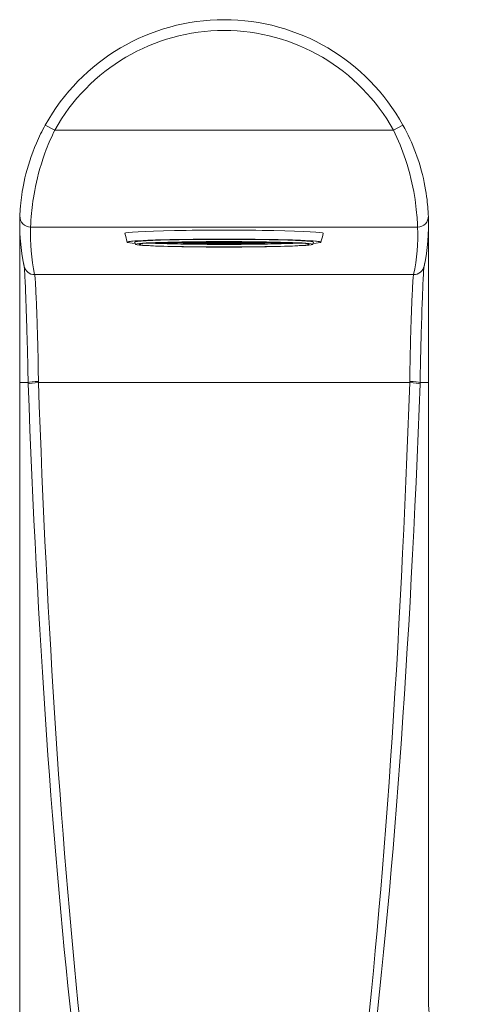
# Model space of a CAD drawing. Units: inches. Extents: x 70.3 to 90.6, y -1.9 to 20.8.
# Drawn here: x 70.5 to 72.2, y 1.7 to 5.3 of the extents above; entities that cross this region are included whole.
import ezdxf

# ---------------------------------------------------------------- set-up
doc = ezdxf.new("R2010")
doc.units = ezdxf.units.IN
doc.header["$MEASUREMENT"] = 0
doc.layers.add('Visible (SPEC)', color=7, linetype='Continuous', lineweight=20)
doc.layers.add('Visible Narrow (SPEC)', color=7, linetype='Continuous', lineweight=9)

msp = doc.modelspace()

# ---------------------------------------------------------------- linework, layer by layer
at = {"layer": 'Visible (SPEC)'}
for p, q in [((70.9186, 4.4718), (70.9186, 4.4717)), ((71.0427, 4.4704), (71.0702, 4.4699)), ((71.0704, 4.4689), (71.0513, 4.4685)), ((71.0704, 4.4699), (71.0704, 4.4712)), ((71.0704, 4.4689), (71.0704, 4.4689)), ((71.0704, 4.4689), (71.0992, 4.4683)), ((71.0993, 4.4704), (71.0706, 4.4699)), ((71.0879, 4.4717), (71.0992, 4.4715)), ((71.0993, 4.4715), (71.0993, 4.4719)), ((71.0993, 4.4704), (71.0993, 4.4704)), ((71.0993, 4.4683), (71.0993, 4.4704)), ((71.0993, 4.4704), (71.1281, 4.4699)), ((71.0995, 4.4715), (71.1283, 4.472)), ((71.0995, 4.4683), (71.1283, 4.4689)), ((71.1283, 4.472), (71.1283, 4.472)), ((71.1283, 4.4699), (71.1283, 4.472)), ((71.1283, 4.472), (71.157, 4.4715)), ((71.1283, 4.4689), (71.1283, 4.4689)), ((71.1283, 4.4689), (71.157, 4.4683)), ((71.1285, 4.4699), (71.1572, 4.4704)), ((71.1289, 4.4668), (71.1572, 4.4673)), ((71.1572, 4.4715), (71.1572, 4.4729)), ((71.1572, 4.4683), (71.1572, 4.4704)), ((71.1572, 4.4704), (71.1572, 4.4704)), ((71.1572, 4.4704), (71.186, 4.4699)), ((71.1572, 4.4673), (71.1572, 4.4673)), ((71.186, 4.4668), (71.1572, 4.4673)), ((71.1574, 4.4715), (71.1862, 4.472)), ((71.1862, 4.4689), (71.1574, 4.4683)), ((71.1804, 4.4731), (71.186, 4.473)), ((71.1862, 4.473), (71.1862, 4.4732)), ((71.1862, 4.472), (71.1862, 4.472)), ((71.1862, 4.4699), (71.1862, 4.472)), ((71.1862, 4.472), (71.2149, 4.4715)), ((71.1862, 4.4689), (71.1862, 4.4689)), ((71.1862, 4.4668), (71.1862, 4.4689)), ((71.1862, 4.4689), (71.2149, 4.4683)), ((71.2022, 4.4733), (71.1863, 4.473)), ((71.1863, 4.4699), (71.2151, 4.4704)), ((71.2151, 4.4673), (71.1863, 4.4668)), ((71.2151, 4.4715), (71.2151, 4.4734)), ((71.2151, 4.4683), (71.2151, 4.4704)), ((71.2151, 4.4704), (71.2151, 4.4704)), ((71.2439, 4.4699), (71.2151, 4.4704)), ((71.2151, 4.4673), (71.2151, 4.4673)), ((71.2151, 4.4673), (71.2439, 4.4668)), ((71.2153, 4.4715), (71.244, 4.472)), ((71.2153, 4.4683), (71.244, 4.4689)), ((71.2214, 4.4734), (71.2439, 4.473)), ((71.244, 4.473), (71.244, 4.4735)), ((71.244, 4.4699), (71.244, 4.472)), ((71.244, 4.472), (71.244, 4.472)), ((71.2728, 4.4715), (71.244, 4.472)), ((71.244, 4.4689), (71.244, 4.4689)), ((71.244, 4.4689), (71.244, 4.4668)), ((71.2728, 4.4683), (71.244, 4.4689)), ((71.273, 4.4735), (71.2442, 4.473)), ((71.2442, 4.4668), (71.273, 4.4673)), ((71.273, 4.4736), (71.273, 4.4735)), ((71.273, 4.4735), (71.273, 4.4715)), ((71.273, 4.4735), (71.3017, 4.473)), ((71.273, 4.4673), (71.273, 4.4673)), ((71.273, 4.4673), (71.3017, 4.4668)), ((71.2731, 4.4715), (71.3019, 4.472)), ((71.3019, 4.4689), (71.2731, 4.4683)), ((71.3019, 4.4735), (71.3019, 4.473)), ((71.3019, 4.472), (71.3019, 4.472)), ((71.3019, 4.472), (71.3019, 4.4699)), ((71.3307, 4.4715), (71.3019, 4.472)), ((71.3019, 4.4689), (71.3019, 4.4689)), ((71.3019, 4.4668), (71.3019, 4.4689)), ((71.3307, 4.4683), (71.3019, 4.4689)), ((71.3246, 4.4734), (71.3021, 4.473)), ((71.3308, 4.4704), (71.3021, 4.4699)), ((71.3021, 4.4668), (71.3308, 4.4673)), ((71.3308, 4.4734), (71.3308, 4.4715)), ((71.3308, 4.4704), (71.3308, 4.4683)), ((71.3308, 4.4704), (71.3308, 4.4704)), ((71.3596, 4.4699), (71.3308, 4.4704)), ((71.3308, 4.4673), (71.3308, 4.4673)), ((71.3308, 4.4673), (71.3596, 4.4668)), ((71.3598, 4.472), (71.331, 4.4715)), ((71.3598, 4.4689), (71.331, 4.4683)), ((71.3438, 4.4733), (71.3596, 4.473)), ((71.3598, 4.4732), (71.3598, 4.473)), ((71.3598, 4.472), (71.3598, 4.472)), ((71.3598, 4.472), (71.3598, 4.4699)), ((71.3885, 4.4715), (71.3598, 4.472)), ((71.3598, 4.4689), (71.3598, 4.4689)), ((71.3598, 4.4689), (71.3598, 4.4668)), ((71.3885, 4.4683), (71.3598, 4.4689)), ((71.3655, 4.4731), (71.36, 4.473)), ((71.3887, 4.4704), (71.36, 4.4699)), ((71.36, 4.4668), (71.3887, 4.4673)), ((71.3887, 4.4729), (71.3887, 4.4715)), ((71.3887, 4.4704), (71.3887, 4.4683)), ((71.3887, 4.4704), (71.3887, 4.4704)), ((71.4175, 4.4699), (71.3887, 4.4704)), ((71.3887, 4.4673), (71.3887, 4.4673)), ((71.4171, 4.4668), (71.3887, 4.4673)), ((71.4177, 4.472), (71.3889, 4.4715)), ((71.3889, 4.4683), (71.4177, 4.4689)), ((71.4177, 4.472), (71.4177, 4.472)), ((71.4177, 4.472), (71.4177, 4.4699)), ((71.4464, 4.4715), (71.4177, 4.472)), ((71.4177, 4.4689), (71.4177, 4.4689)), ((71.4177, 4.4689), (71.4464, 4.4683)), ((71.4466, 4.4704), (71.4178, 4.4699)), ((71.4466, 4.4719), (71.4466, 4.4715)), ((71.4466, 4.4704), (71.4466, 4.4704)), ((71.4466, 4.4704), (71.4466, 4.4683)), ((71.4466, 4.4704), (71.4754, 4.4699)), ((71.458, 4.4717), (71.4468, 4.4715)), ((71.4468, 4.4683), (71.4755, 4.4689)), ((71.4755, 4.4712), (71.4755, 4.4699)), ((71.4755, 4.4689), (71.4755, 4.4689)), ((71.4755, 4.4689), (71.4947, 4.4685)), ((71.4757, 4.4699), (71.5032, 4.4704)), ((71.6273, 4.4718), (71.6273, 4.4717)), ((72.021, 4.4672), (72.021, 4.3995)), ((70.5249, 4.3995), (70.5249, 4.45)), ((70.5249, 3.9978), (70.5249, 4.3751)), ((72.021, 4.3751), (72.021, 3.9978)), ((70.5249, -1.7124), (70.5249, 3.9578)), ((72.021, 1.6833), (72.021, 3.9578))]:
    msp.add_line(p, q, dxfattribs=at)
for centre, radius, start, end in [((71.273, 4.5376), 0.748, 28.9875, 151.0125), ((71.273, 4.5376), 0.748, 177.6851, 191.8415), ((71.273, 4.5376), 0.748, 348.1585, 2.3149), ((71.273, 4.5819), 0.3711, 192.0708, 197.2718), ((71.273, 4.5819), 0.3711, 342.7282, 347.9292), ((71.273, 4.5819), 0.3455, 198.6172, 200.0017), ((71.273, 4.5819), 0.3455, 339.9983, 341.3828), ((72.2179, 1.6833), 0.1969, 180, 270)]:
    msp.add_arc(centre, radius, start, end, dxfattribs=at)
for centre, major_axis, ratio, start_param, end_param in [((71.273, 4.5044), (-0.3629, 0), 0.031235, 3.134913, 6.289865), ((71.273, 4.4717), (0.3543, 0), 0.031235, 5.880137, 9.827826), ((71.273, 4.4718), (-0.3543, 0), 0.031235, 3.141593, 6.283185), ((71.273, 4.4717), (-0.3274, 0), 0.031235, 3.131071, 6.293707), ((71.0704, 4.4738), (0.00354, -0.00348), 0.982118, 4.817281, 5.479753), ((71.0704, 4.4748), (0.00354, 0.00348), 0.982118, 3.908956, 3.945025), ((71.0704, 4.4738), (0.00354, 0.00348), 0.982118, 3.945025, 4.607497), ((71.0704, 4.4748), (0.00354, -0.00348), 0.982118, 5.479753, 5.515822), ((71.0993, 4.4753), (0.00354, -0.00348), 0.982118, 4.817281, 5.479753), ((71.0993, 4.4764), (0.00354, 0.00348), 0.982118, 3.908956, 3.945025), ((71.0993, 4.4733), (-0.00354, -0.00348), 0.982118, 0.767364, 0.803433), ((71.0993, 4.4753), (0.00354, 0.00348), 0.982118, 3.945025, 4.607497), ((71.0993, 4.4764), (0.00354, -0.00348), 0.982118, 5.479753, 5.515822), ((71.0993, 4.4733), (0.00354, -0.00348), 0.982118, 5.479753, 5.515822), ((71.1283, 4.4738), (0.00354, -0.00348), 0.982118, 4.817281, 5.479753), ((71.1283, 4.4769), (0.00354, -0.00348), 0.982118, 5.071784, 5.479753), ((71.1283, 4.4748), (0.00354, 0.00348), 0.982118, 3.908956, 3.945025), ((71.1283, 4.4769), (0.00354, 0.00348), 0.982118, 3.945025, 4.384466), ((71.1283, 4.4738), (-0.00354, -0.00348), 0.982118, 0.803433, 1.465904), ((71.1283, 4.4748), (0.00354, -0.00348), 0.982118, 5.479753, 5.515822), ((71.1572, 4.4753), (0.00354, -0.00348), 0.982118, 4.817281, 5.479753), ((71.1572, 4.4722), (0.00354, -0.00348), 0.982118, 4.817281, 5.479753), ((71.1572, 4.4764), (0.00354, 0.00348), 0.982118, 3.908956, 3.945025), ((71.1572, 4.4733), (-0.00354, -0.00348), 0.982118, 0.767364, 0.803433), ((71.1572, 4.4753), (0.00354, 0.00348), 0.982118, 3.945025, 4.607497), ((71.1572, 4.4764), (0.00354, -0.00348), 0.982118, 5.479753, 5.515822), ((71.1572, 4.4722), (-0.00354, -0.00348), 0.982118, 0.803433, 1.465904), ((71.1572, 4.4733), (0.00354, -0.00348), 0.982118, 5.479753, 5.515822), ((71.1862, 4.4769), (0.00354, -0.00348), 0.982118, 4.817281, 5.479753), ((71.1862, 4.4738), (0.00354, -0.00348), 0.982118, 4.817281, 5.479753), ((71.1862, 4.4779), (0.00354, 0.00348), 0.982118, 3.908956, 3.945025), ((71.1862, 4.4748), (-0.00354, -0.00348), 0.982118, 0.767364, 0.803433), ((71.1862, 4.4769), (0.00354, 0.00348), 0.982118, 3.945025, 4.607497), ((71.1862, 4.4779), (0.00354, -0.00348), 0.982118, 5.479753, 5.515822), ((71.1862, 4.4738), (-0.00354, -0.00348), 0.982118, 0.803433, 1.465904), ((71.1862, 4.4748), (0.00354, -0.00348), 0.982118, 5.479753, 5.515822), ((71.2151, 4.4753), (0.00354, -0.00348), 0.982118, 4.817281, 5.479753), ((71.2151, 4.4722), (0.00354, -0.00348), 0.982118, 4.817281, 5.479753), ((71.2151, 4.4764), (0.00354, 0.00348), 0.982118, 3.908956, 3.945025), ((71.2151, 4.4733), (-0.00354, -0.00348), 0.982118, 0.767364, 0.803433), ((71.2151, 4.4753), (-0.00354, -0.00348), 0.982118, 0.803433, 1.465904), ((71.2151, 4.4764), (0.00354, -0.00348), 0.982118, 5.479753, 5.515822), ((71.2151, 4.4722), (-0.00354, -0.00348), 0.982118, 0.803433, 1.465904), ((71.2151, 4.4733), (0.00354, -0.00348), 0.982118, 5.479753, 5.515822), ((71.244, 4.4769), (0.00354, -0.00348), 0.982118, 4.817281, 5.479753), ((71.244, 4.4738), (0.00354, -0.00348), 0.982118, 4.817281, 5.479753), ((71.244, 4.4779), (0.00354, 0.00348), 0.982118, 3.908956, 3.945025), ((71.244, 4.4748), (-0.00354, -0.00348), 0.982118, 0.767364, 0.803433), ((71.244, 4.4769), (0.00354, 0.00348), 0.982118, 3.945025, 4.607497), ((71.244, 4.4779), (-0.00354, 0.00348), 0.982118, 2.33816, 2.374229), ((71.273, 4.4753), (0.00354, -0.00348), 0.982118, 4.817281, 5.479753), ((71.273, 4.4722), (0.00354, -0.00348), 0.982118, 4.817281, 5.479753), ((71.273, 4.4785), (-0.00354, 0.00348), 0.982118, 2.268655, 2.33816), ((71.273, 4.4764), (-0.00354, -0.00348), 0.982118, 0.767364, 0.803433), ((71.273, 4.4733), (-0.00354, -0.00348), 0.982118, 0.767364, 0.803433), ((71.273, 4.4785), (0.00354, 0.00348), 0.982118, 3.945025, 4.01453), ((71.273, 4.4753), (-0.00354, -0.00348), 0.982118, 0.803433, 1.465904), ((71.273, 4.4764), (0.00354, -0.00348), 0.982118, 5.479753, 5.515822), ((71.273, 4.4722), (-0.00354, -0.00348), 0.982118, 0.803433, 1.465904), ((71.273, 4.4733), (0.00354, -0.00348), 0.982118, 5.479753, 5.515822), ((71.3019, 4.4769), (-0.00354, 0.00348), 0.982118, 1.675689, 2.33816), ((71.3019, 4.4779), (0.00354, 0.00348), 0.982118, 3.908956, 3.945025), ((71.3019, 4.4769), (-0.00354, -0.00348), 0.982118, 0.803433, 1.465904), ((71.3019, 4.4779), (-0.00354, 0.00348), 0.982118, 2.33816, 2.374229), ((71.3019, 4.4738), (-0.00354, -0.00348), 0.982118, 0.803433, 1.465904), ((71.3019, 4.4748), (0.00354, -0.00348), 0.982118, 5.479753, 5.515822), ((71.3308, 4.4753), (0.00354, -0.00348), 0.982118, 4.817281, 5.479753), ((71.3308, 4.4722), (0.00354, -0.00348), 0.982118, 4.817281, 5.479753), ((71.3308, 4.4764), (-0.00354, -0.00348), 0.982118, 0.767364, 0.803433), ((71.3308, 4.4733), (-0.00354, -0.00348), 0.982118, 0.767364, 0.803433), ((71.3308, 4.4753), (-0.00354, -0.00348), 0.982118, 0.803433, 1.465904), ((71.3308, 4.4764), (-0.00354, 0.00348), 0.982118, 2.33816, 2.374229), ((71.3308, 4.4722), (-0.00354, -0.00348), 0.982118, 0.803433, 1.465904), ((71.3308, 4.4733), (0.00354, -0.00348), 0.982118, 5.479753, 5.515822), ((71.3598, 4.4769), (-0.00354, 0.00348), 0.982118, 1.675689, 2.33816), ((71.3598, 4.4738), (0.00354, -0.00348), 0.982118, 4.817281, 5.479753), ((71.3598, 4.4779), (-0.00354, -0.00348), 0.982118, 0.767364, 0.803433), ((71.3598, 4.4748), (-0.00354, -0.00348), 0.982118, 0.767364, 0.803433), ((71.3598, 4.4769), (-0.00354, -0.00348), 0.982118, 0.803433, 1.465904), ((71.3598, 4.4779), (-0.00354, 0.00348), 0.982118, 2.33816, 2.374229), ((71.3598, 4.4738), (-0.00354, -0.00348), 0.982118, 0.803433, 1.465904), ((71.3598, 4.4748), (0.00354, -0.00348), 0.982118, 5.479753, 5.515822), ((71.3887, 4.4753), (-0.00354, 0.00348), 0.982118, 1.675689, 2.33816), ((71.3887, 4.4722), (0.00354, -0.00348), 0.982118, 4.817281, 5.479753), ((71.3887, 4.4764), (-0.00354, -0.00348), 0.982118, 0.767364, 0.803433), ((71.3887, 4.4733), (-0.00354, -0.00348), 0.982118, 0.767364, 0.803433), ((71.3887, 4.4753), (-0.00354, -0.00348), 0.982118, 0.803433, 1.465904), ((71.3887, 4.4764), (-0.00354, 0.00348), 0.982118, 2.33816, 2.374229), ((71.3887, 4.4722), (-0.00354, -0.00348), 0.982118, 0.803433, 1.465904), ((71.3887, 4.4733), (0.00354, -0.00348), 0.982118, 5.479753, 5.515822), ((71.4177, 4.4738), (0.00354, -0.00348), 0.982118, 4.817281, 5.479753), ((71.4177, 4.4769), (-0.00354, 0.00348), 0.982118, 1.898719, 2.33816), ((71.4177, 4.4748), (-0.00354, -0.00348), 0.982118, 0.767364, 0.803433), ((71.4177, 4.4769), (-0.00354, -0.00348), 0.982118, 0.803433, 1.211401), ((71.4177, 4.4738), (-0.00354, -0.00348), 0.982118, 0.803433, 1.465904), ((71.4177, 4.4748), (-0.00354, 0.00348), 0.982118, 2.33816, 2.374229), ((71.4466, 4.4753), (-0.00354, 0.00348), 0.982118, 1.675689, 2.33816), ((71.4466, 4.4764), (-0.00354, -0.00348), 0.982118, 0.767364, 0.803433), ((71.4466, 4.4733), (-0.00354, -0.00348), 0.982118, 0.767364, 0.803433), ((71.4466, 4.4764), (-0.00354, 0.00348), 0.982118, 2.33816, 2.374229), ((71.4466, 4.4753), (-0.00354, -0.00348), 0.982118, 0.803433, 1.465904), ((71.4466, 4.4733), (0.00354, -0.00348), 0.982118, 5.479753, 5.515822), ((71.4755, 4.4738), (-0.00354, 0.00348), 0.982118, 1.675689, 2.33816), ((71.4755, 4.4748), (-0.00354, -0.00348), 0.982118, 0.767364, 0.803433), ((71.4755, 4.4738), (-0.00354, -0.00348), 0.982118, 0.803433, 1.465904), ((71.4755, 4.4748), (-0.00354, 0.00348), 0.982118, 2.33816, 2.374229), ((71.1862, 4.4717), (-0.00354, -0.00348), 0.982118, 0.767364, 0.803433), ((71.1862, 4.4717), (0.00354, -0.00348), 0.982118, 5.479753, 5.515822), ((71.244, 4.4717), (-0.00354, -0.00348), 0.982118, 0.767364, 0.803433), ((71.244, 4.4717), (0.00354, -0.00348), 0.982118, 5.479753, 5.515822), ((71.3019, 4.4717), (-0.00354, -0.00348), 0.982118, 0.767364, 0.803433), ((71.3019, 4.4717), (0.00354, -0.00348), 0.982118, 5.479753, 5.515822), ((71.3598, 4.4717), (-0.00354, -0.00348), 0.982118, 0.767364, 0.803433), ((71.3598, 4.4717), (0.00354, -0.00348), 0.982118, 5.479753, 5.515822)]:
    msp.add_ellipse(centre, major_axis=major_axis, ratio=ratio, start_param=start_param, end_param=end_param, dxfattribs=at)
for major_axis in [(-0.3247, 0), (0.3117, 0)]:
    msp.add_ellipse((71.273, 4.4638), major_axis=major_axis, ratio=0.031235, dxfattribs=at)
for points, knots in [([(70.6186, 4.9001), (70.6067, 4.8786), (70.5959, 4.8565), (70.5673, 4.7903), (70.5534, 4.746), (70.5359, 4.6706), (70.5315, 4.6391), (70.5271, 4.5975), (70.5264, 4.5842), (70.5257, 4.5713), (70.5256, 4.5685), (70.5256, 4.5678)], [-1.267627, -1.267627, -1.267627, -1.267627, -1.090037, -1.090037, -0.738244, -0.738244, -0.410135, -0.410135, -0.157744, -0.157744, 0, 0, 0, 0]), ([(72.0204, 4.5678), (72.0203, 4.5691), (72.0201, 4.5778), (72.0175, 4.612), (72.0148, 4.6405), (72.0013, 4.7121), (71.9902, 4.7552), (71.9611, 4.8331), (71.9454, 4.8673), (71.9273, 4.9001)], [-1.267646, -1.267646, -1.267646, -1.267646, -0.976101, -0.976101, -0.626794, -0.626794, -0.270282, -0.270282, 0, 0, 0, 0]), ([(70.5262, 4.4934), (70.5261, 4.4962), (70.5259, 4.499), (70.5253, 4.5104), (70.5251, 4.5185), (70.525, 4.5291), (70.5249, 4.5307), (70.5249, 4.534), (70.5249, 4.5358), (70.5249, 4.5376)], [0.4442778, 0.4442778, 0.4442778, 0.4442778, 0.4690628, 0.4690628, 0.5473075, 0.5473075, 0.5603904, 0.5603904, 0.5740532, 0.5740532, 0.5740532, 0.5740532]), ([(70.5249, 4.5313), (70.5249, 4.5315), (70.5249, 4.5318), (70.5249, 4.5338), (70.5249, 4.5357), (70.5249, 4.5376)], [0.18022396, 0.18022396, 0.18022396, 0.18022396, 0.18256649, 0.18256649, 0.19932359, 0.19932359, 0.19932359, 0.19932359]), ([(70.5249, 4.45), (70.5249, 4.45), (70.5249, 4.45), (70.5249, 4.45), (70.5249, 4.4501), (70.5249, 4.4504), (70.5249, 4.4506), (70.5249, 4.4513), (70.5249, 4.4517), (70.5249, 4.4531), (70.5249, 4.4541), (70.5249, 4.4575), (70.5249, 4.46), (70.5249, 4.4698), (70.5249, 4.4776), (70.5249, 4.4884), (70.5249, 4.4911), (70.5249, 4.4955), (70.5249, 4.4972), (70.5249, 4.5013), (70.5249, 4.5036), (70.5249, 4.5089), (70.5249, 4.5119), (70.5249, 4.5203), (70.5249, 4.5262), (70.5249, 4.5323)], [0.0505414, 0.0505414, 0.0505414, 0.0505414, 0.0506095, 0.0506095, 0.0541477, 0.0541477, 0.0576413, 0.0576413, 0.0628705, 0.0628705, 0.0728285, 0.0728285, 0.0958439, 0.0958439, 0.1616948, 0.1616948, 0.1823256, 0.1823256, 0.1953949, 0.1953949, 0.2137724, 0.2137724, 0.2395115, 0.2395115, 0.2878962, 0.2878962, 0.2878962, 0.2878962]), ([(70.5249, 4.528), (70.5249, 4.528), (70.5249, 4.5281), (70.5249, 4.5284), (70.5249, 4.5288), (70.5249, 4.53), (70.5249, 4.5308), (70.5249, 4.5316)], [0.11609432, 0.11609432, 0.11609432, 0.11609432, 0.12196828, 0.12196828, 0.13662373, 0.13662373, 0.1543863, 0.1543863, 0.1543863, 0.1543863]), ([(70.5249, 4.5294), (70.5249, 4.5294), (70.5249, 4.5296), (70.5249, 4.5301), (70.5249, 4.5305), (70.5249, 4.5312), (70.5249, 4.5314), (70.5249, 4.5316)], [0.06331526, 0.06331526, 0.06331526, 0.06331526, 0.0754325, 0.0754325, 0.08682825, 0.08682825, 0.09048008, 0.09048008, 0.09048008, 0.09048008]), ([(70.525, 4.5144), (70.525, 4.5144), (70.525, 4.5145), (70.525, 4.5151), (70.525, 4.5157), (70.525, 4.5175), (70.525, 4.5189), (70.525, 4.5232), (70.525, 4.5265), (70.525, 4.5299), (70.525, 4.5299), (70.525, 4.5299)], [0.07613309, 0.07613309, 0.07613309, 0.07613309, 0.08489008, 0.08489008, 0.09838003, 0.09838003, 0.11963205, 0.11963205, 0.1588447, 0.1588447, 0.159, 0.159, 0.159, 0.159]), ([(72.021, 4.5376), (72.021, 4.5361), (72.021, 4.5346), (72.021, 4.5316), (72.021, 4.5301), (72.021, 4.5258), (72.0209, 4.5232), (72.0207, 4.5132), (72.0204, 4.506), (72.0199, 4.4968), (72.0198, 4.4951), (72.0197, 4.4934)], [0, 0, 0, 0, 0.0112391, 0.0112391, 0.0239462, 0.0239462, 0.047462, 0.047462, 0.1147166, 0.1147166, 0.1298102, 0.1298102, 0.1298102, 0.1298102]), ([(72.021, 4.5299), (72.021, 4.5263), (72.021, 4.5229), (72.0209, 4.5185), (72.0209, 4.5171), (72.0209, 4.5152), (72.0209, 4.5145), (72.0209, 4.5144), (72.0209, 4.5144), (72.0209, 4.5144)], [0.02603398, 0.02603398, 0.02603398, 0.02603398, 0.06731341, 0.06731341, 0.08864122, 0.08864122, 0.10714809, 0.10714809, 0.10884234, 0.10884234, 0.10884234, 0.10884234]), ([(72.021, 4.5322), (72.021, 4.5321), (72.021, 4.5321), (72.021, 4.529), (72.021, 4.526), (72.021, 4.5173), (72.021, 4.5119), (72.021, 4.5036), (72.021, 4.501), (72.021, 4.4967), (72.021, 4.495), (72.021, 4.491), (72.021, 4.4886), (72.021, 4.4831), (72.021, 4.4799), (72.021, 4.4696), (72.021, 4.4625), (72.021, 4.455), (72.021, 4.4538), (72.021, 4.4521), (72.021, 4.4514), (72.021, 4.4507), (72.021, 4.4505), (72.021, 4.4502), (72.021, 4.4501), (72.021, 4.45), (72.021, 4.45), (72.021, 4.45)], [0.0142576, 0.0142576, 0.0142576, 0.0142576, 0.0147946, 0.0147946, 0.0389029, 0.0389029, 0.0880888, 0.0880888, 0.1082306, 0.1082306, 0.1209582, 0.1209582, 0.1392883, 0.1392883, 0.1650162, 0.1650162, 0.2261559, 0.2261559, 0.2374399, 0.2374399, 0.2447748, 0.2447748, 0.2475527, 0.2475527, 0.250335, 0.250335, 0.2518389, 0.2518389, 0.2518389, 0.2518389]), ([(72.021, 4.5316), (72.021, 4.5309), (72.021, 4.5304), (72.021, 4.5296), (72.021, 4.5294), (72.021, 4.5294)], [0.02480292, 0.02480292, 0.02480292, 0.02480292, 0.03718923, 0.03718923, 0.05192014, 0.05192014, 0.05192014, 0.05192014]), ([(72.021, 4.5316), (72.021, 4.5301), (72.021, 4.5287), (72.021, 4.5281), (72.021, 4.528), (72.021, 4.528)], [0.0444444, 0.0444444, 0.0444444, 0.0444444, 0.0763223, 0.0763223, 0.08266951, 0.08266951, 0.08266951, 0.08266951]), ([(71.0513, 4.4685), (71.0512, 4.4685), (71.0512, 4.4685), (71.0512, 4.4685), (71.0511, 4.4685), (71.0511, 4.4685), (71.051, 4.4685), (71.051, 4.4685), (71.0509, 4.4685), (71.0507, 4.4686), (71.0505, 4.4686), (71.0498, 4.4688), (71.0492, 4.4691), (71.0484, 4.4697), (71.0481, 4.47), (71.0478, 4.4703)], [0.02679378, 0.02679378, 0.02679378, 0.02679378, 0.02701461, 0.02701461, 0.02733005, 0.02733005, 0.02767288, 0.02767288, 0.02821946, 0.02821946, 0.02997565, 0.02997565, 0.03569823, 0.03569823, 0.03888023, 0.03888023, 0.03888023, 0.03888023]), ([(71.1025, 4.4684), (71.1022, 4.4681), (71.1019, 4.4679), (71.1011, 4.4675), (71.1005, 4.4674), (71.0998, 4.4673), (71.0997, 4.4673), (71.0996, 4.4673), (71.0995, 4.4673), (71.0994, 4.4673), (71.0994, 4.4673), (71.0993, 4.4673), (71.0992, 4.4673), (71.0991, 4.4673), (71.099, 4.4673), (71.0987, 4.4674), (71.0985, 4.4674), (71.0977, 4.4676), (71.0971, 4.4678), (71.0965, 4.4683), (71.0964, 4.4683), (71.0963, 4.4684)], [0.01960361, 0.01960361, 0.01960361, 0.01960361, 0.02326451, 0.02326451, 0.0285029, 0.0285029, 0.02942748, 0.02942748, 0.02996919, 0.02996919, 0.03037715, 0.03037715, 0.03080558, 0.03080558, 0.03145829, 0.03145829, 0.03333736, 0.03333736, 0.03830587, 0.03830587, 0.03914507, 0.03914507, 0.03914507, 0.03914507]), ([(71.1289, 4.4668), (71.1289, 4.4668), (71.1288, 4.4668), (71.1288, 4.4668), (71.1287, 4.4668), (71.1286, 4.4668), (71.1286, 4.4668), (71.1284, 4.4668), (71.1283, 4.4668), (71.128, 4.4668), (71.1277, 4.4669), (71.1265, 4.4671), (71.1256, 4.4675), (71.1245, 4.4683), (71.1241, 4.4685), (71.1239, 4.4688)], [0.02776112, 0.02776112, 0.02776112, 0.02776112, 0.02796923, 0.02796923, 0.02838316, 0.02838316, 0.02883653, 0.02883653, 0.02956624, 0.02956624, 0.03195079, 0.03195079, 0.03945, 0.03945, 0.04252326, 0.04252326, 0.04252326, 0.04252326]), ([(71.4221, 4.4688), (71.4221, 4.4687), (71.422, 4.4687), (71.4213, 4.4681), (71.4206, 4.4677), (71.4192, 4.4671), (71.4185, 4.4669), (71.4178, 4.4668), (71.4177, 4.4668), (71.4175, 4.4668), (71.4174, 4.4668), (71.4173, 4.4668), (71.4173, 4.4668), (71.4172, 4.4668), (71.4171, 4.4668), (71.4171, 4.4668), (71.4171, 4.4668), (71.4171, 4.4668)], [0.01630525, 0.01630525, 0.01630525, 0.01630525, 0.01666217, 0.01666217, 0.02326451, 0.02326451, 0.0285029, 0.0285029, 0.02942748, 0.02942748, 0.02996919, 0.02996919, 0.03037715, 0.03037715, 0.03080558, 0.03080558, 0.03081517, 0.03081517, 0.03081517, 0.03081517]), ([(71.4496, 4.4684), (71.4493, 4.4681), (71.4489, 4.4679), (71.4481, 4.4675), (71.4476, 4.4674), (71.4471, 4.4673), (71.447, 4.4673), (71.4468, 4.4673), (71.4468, 4.4673), (71.4467, 4.4673), (71.4466, 4.4673), (71.4465, 4.4673), (71.4465, 4.4673), (71.4463, 4.4673), (71.4463, 4.4673), (71.4459, 4.4673), (71.4457, 4.4674), (71.4447, 4.4676), (71.444, 4.4679), (71.4434, 4.4684)], [0.01914, 0.01914, 0.01914, 0.01914, 0.02255776, 0.02255776, 0.02660089, 0.02660089, 0.02744424, 0.02744424, 0.02796923, 0.02796923, 0.02838316, 0.02838316, 0.02883653, 0.02883653, 0.02956624, 0.02956624, 0.03195079, 0.03195079, 0.03917517, 0.03917517, 0.03917517, 0.03917517]), ([(71.4981, 4.4703), (71.498, 4.4701), (71.4978, 4.4699), (71.4972, 4.4694), (71.4967, 4.4691), (71.4959, 4.4687), (71.4955, 4.4686), (71.4951, 4.4685), (71.4951, 4.4685), (71.495, 4.4685), (71.4949, 4.4685), (71.4948, 4.4685), (71.4948, 4.4685), (71.4948, 4.4685), (71.4947, 4.4685), (71.4947, 4.4685), (71.4947, 4.4685), (71.4947, 4.4685)], [0.01663551, 0.01663551, 0.01663551, 0.01663551, 0.01878337, 0.01878337, 0.02330223, 0.02330223, 0.02690627, 0.02690627, 0.02758325, 0.02758325, 0.02799225, 0.02799225, 0.02830801, 0.02830801, 0.02864743, 0.02864743, 0.02870147, 0.02870147, 0.02870147, 0.02870147]), ([(71.1888, 4.4668), (71.1885, 4.4666), (71.1883, 4.4665), (71.1875, 4.4662), (71.1871, 4.4661), (71.1866, 4.4661), (71.1865, 4.4661), (71.1864, 4.4661), (71.1863, 4.4661), (71.1862, 4.4661), (71.1862, 4.4661), (71.1861, 4.4661), (71.186, 4.4661), (71.1859, 4.4661), (71.1859, 4.4661), (71.1856, 4.4661), (71.1854, 4.4661), (71.1846, 4.4663), (71.1841, 4.4665), (71.1836, 4.4668)], [0.02064905, 0.02064905, 0.02064905, 0.02064905, 0.02330223, 0.02330223, 0.02690627, 0.02690627, 0.02758325, 0.02758325, 0.02799225, 0.02799225, 0.02830801, 0.02830801, 0.02864743, 0.02864743, 0.02918074, 0.02918074, 0.03083484, 0.03083484, 0.03523092, 0.03523092, 0.03523092, 0.03523092]), ([(71.2471, 4.4668), (71.2471, 4.4668), (71.2471, 4.4668), (71.2466, 4.4664), (71.2462, 4.4662), (71.2453, 4.4659), (71.2449, 4.4658), (71.2444, 4.4658), (71.2443, 4.4657), (71.2442, 4.4657), (71.2442, 4.4657), (71.2441, 4.4657), (71.244, 4.4657), (71.244, 4.4657), (71.2439, 4.4657), (71.2438, 4.4657), (71.2437, 4.4657), (71.2435, 4.4658), (71.2433, 4.4658), (71.2424, 4.466), (71.2419, 4.4662), (71.2412, 4.4666), (71.2411, 4.4667), (71.2409, 4.4668)], [0.01877374, 0.01877374, 0.01877374, 0.01877374, 0.01913353, 0.01913353, 0.02316044, 0.02316044, 0.02630819, 0.02630819, 0.02692371, 0.02692371, 0.02730088, 0.02730088, 0.02759526, 0.02759526, 0.02791496, 0.02791496, 0.02842429, 0.02842429, 0.03006134, 0.03006134, 0.0348067, 0.0348067, 0.03604427, 0.03604427, 0.03604427, 0.03604427]), ([(71.305, 4.4668), (71.305, 4.4668), (71.3049, 4.4668), (71.3045, 4.4664), (71.304, 4.4662), (71.3032, 4.4659), (71.3028, 4.4658), (71.3023, 4.4658), (71.3022, 4.4657), (71.3021, 4.4657), (71.302, 4.4657), (71.302, 4.4657), (71.3019, 4.4657), (71.3018, 4.4657), (71.3018, 4.4657), (71.3017, 4.4657), (71.3016, 4.4657), (71.3013, 4.4658), (71.3011, 4.4658), (71.3003, 4.466), (71.2997, 4.4662), (71.299, 4.4666), (71.2989, 4.4667), (71.2988, 4.4668)], [0.01869089, 0.01869089, 0.01869089, 0.01869089, 0.01912264, 0.01912264, 0.02286258, 0.02286258, 0.02599439, 0.02599439, 0.02660857, 0.02660857, 0.02698552, 0.02698552, 0.02728001, 0.02728001, 0.02760012, 0.02760012, 0.02811071, 0.02811071, 0.02975598, 0.02975598, 0.03482789, 0.03482789, 0.03596912, 0.03596912, 0.03596912, 0.03596912]), ([(71.3624, 4.4668), (71.3621, 4.4667), (71.3618, 4.4665), (71.3611, 4.4662), (71.3607, 4.4661), (71.3602, 4.4661), (71.3601, 4.4661), (71.36, 4.4661), (71.3599, 4.4661), (71.3598, 4.4661), (71.3598, 4.4661), (71.3597, 4.4661), (71.3597, 4.4661), (71.3596, 4.4661), (71.3595, 4.4661), (71.3592, 4.4661), (71.359, 4.4661), (71.3582, 4.4663), (71.3576, 4.4665), (71.3571, 4.4668)], [0.02026117, 0.02026117, 0.02026117, 0.02026117, 0.02261304, 0.02261304, 0.0259534, 0.0259534, 0.02661085, 0.02661085, 0.02701461, 0.02701461, 0.02733005, 0.02733005, 0.02767288, 0.02767288, 0.02821946, 0.02821946, 0.02997565, 0.02997565, 0.03486039, 0.03486039, 0.03486039, 0.03486039]), ([(70.5249, 4.3751), (70.5249, 4.3792), (70.5249, 4.3832), (70.5249, 4.3893), (70.5249, 4.3913), (70.5249, 4.3954), (70.5249, 4.3975), (70.5249, 4.3995)], [0, 0, 0, 0, 0.03090889, 0.03090889, 0.04635756, 0.04635756, 0.06199276, 0.06199276, 0.06199276, 0.06199276]), ([(72.021, 4.3995), (72.021, 4.3989), (72.021, 4.3983), (72.021, 4.3968), (72.021, 4.3959), (72.021, 4.3921), (72.021, 4.3894), (72.021, 4.3828), (72.021, 4.3789), (72.021, 4.3751)], [0, 0, 0, 0, 0.00452928, 0.00452928, 0.0117255, 0.0117255, 0.03287145, 0.03287145, 0.06203772, 0.06203772, 0.06203772, 0.06203772]), ([(70.5249, 3.9578), (70.5249, 3.9657), (70.5249, 3.9736), (70.5249, 3.9842), (70.5249, 3.9869), (70.5249, 3.9909), (70.5249, 3.9923), (70.525, 3.9951), (70.525, 3.9965), (70.525, 3.9978)], [0, 0, 0, 0, 0.0604715, 0.0604715, 0.0808104, 0.0808104, 0.0915011, 0.0915011, 0.1027345, 0.1027345, 0.1027345, 0.1027345]), ([(72.021, 3.9978), (72.021, 3.9967), (72.021, 3.9956), (72.021, 3.9925), (72.021, 3.9906), (72.021, 3.9863), (72.021, 3.984), (72.021, 3.976), (72.021, 3.9703), (72.021, 3.9623), (72.021, 3.9601), (72.021, 3.9578)], [0, 0, 0, 0, 0.0094493, 0.0094493, 0.024225, 0.024225, 0.0418009, 0.0418009, 0.0856154, 0.0856154, 0.1027311, 0.1027311, 0.1027311, 0.1027311])]:
    msp.add_open_spline(points, degree=3, knots=knots, dxfattribs=at)
for points in [[(72.021, 4.5376), (72.021, 4.5354), (72.021, 4.5333), (72.021, 4.5313)], [(70.5408, 4.384), (70.5397, 4.3894), (70.5386, 4.3949), (70.5376, 4.4004)], [(72.0083, 4.4004), (72.0073, 4.3949), (72.0062, 4.3894), (72.0051, 4.384)], [(72.005, 4.3836), (72.005, 4.3837), (72.0051, 4.3839), (72.0051, 4.3839)], [(72.0051, 4.384), (72.0051, 4.384), (72.0051, 4.384), (72.0051, 4.384)]]:
    msp.add_open_spline(points, degree=3, dxfattribs=at)
at = {"layer": 'Visible Narrow (SPEC)'}
for p, q in [((70.6186, 4.9001), (70.6531, 4.881)), ((71.9273, 4.9001), (71.8929, 4.881)), ((71.8929, 4.881), (70.6531, 4.881)), ((71.9811, 4.5269), (70.5649, 4.5269)), ((71.273, 4.4704), (71.244, 4.4699)), ((71.244, 4.4699), (71.244, 4.4689)), ((71.244, 4.4689), (71.273, 4.4683)), ((71.3019, 4.4699), (71.273, 4.4704)), ((71.273, 4.4683), (71.3019, 4.4689)), ((71.3019, 4.4689), (71.3019, 4.4699)), ((71.9666, 4.3528), (70.5794, 4.3528)), ((70.5249, 3.9578), (70.5558, 3.9578)), ((71.9522, 3.9578), (70.5937, 3.9578)), ((71.9901, 3.9578), (72.021, 3.9578))]:
    msp.add_line(p, q, dxfattribs=at)
for centre, start, end in [((71.273, 4.5376), 28.9875, 151.0125), ((71.273, 4.4982), 177.6851, 191.8415), ((71.273, 4.4982), 348.1585, 2.3149)]:
    msp.add_arc(centre, 0.7087, start, end, dxfattribs=at)
for centre, major_axis, ratio, start_param, end_param in [((70.5649, 4.5662), (-0.0393, 0.0016), 0.999511, 0, 1.611179), ((71.9811, 4.5662), (0.0393, 0.0016), 0.999511, 4.672006, 6.283185), ((71.273, 4.4734), (0.3172, 0), 0.031235, 3.667432, 5.757346), ((70.5794, 4.3921), (-0.0387, -0.007), 0.999509, 0.025864, 1.391218), ((70.5794, 4.3922), (-0.0385, -0.0081), 0.999491, 0, 1.364225), ((71.9666, 4.3922), (0.0385, -0.0081), 0.999491, 4.91896, 6.283185), ((71.9666, 4.3921), (0.0387, -0.007), 0.999509, 4.891967, 6.257322), ((70.5936, 3.9578), (-0.0394, -0.0012), 0.103734, 4.70954, 5.993781), ((70.5937, 3.9533), (-0.0393, -0.0014), 0.115056, 4.708421, 5.991967), ((71.273, 5.6973), (0, -6.1147), 0.122333, 5.001617, 6.820163), ((71.273, 5.7018), (0, -6.1147), 0.115894, 5.001617, 6.820163), ((71.273, 5.7018), (0, -6.1147), 0.115894, 0.786952, 1.281568), ((71.273, 5.6973), (0, -6.1147), 0.122333, 0.786952, 1.281568), ((71.9522, 3.9533), (0.0393, -0.0014), 0.115056, 0.291218, 1.574764), ((71.9523, 3.9578), (0.0394, -0.0012), 0.103734, 0.289404, 1.573645)]:
    msp.add_ellipse(centre, major_axis=major_axis, ratio=ratio, start_param=start_param, end_param=end_param, dxfattribs=at)
for points, knots in [([(70.5649, 4.5269), (70.5649, 4.5276), (70.565, 4.5306), (70.5656, 4.5443), (70.5664, 4.5585), (70.5705, 4.6028), (70.5747, 4.6365), (70.5913, 4.7167), (70.6044, 4.764), (70.6315, 4.8345), (70.6418, 4.8581), (70.6531, 4.881)], [0, 0, 0, 0, 0.157744, 0.157744, 0.410135, 0.410135, 0.738244, 0.738244, 1.090037, 1.090037, 1.267627, 1.267627, 1.267627, 1.267627]), ([(71.8929, 4.881), (71.91, 4.8461), (71.9249, 4.8097), (71.9525, 4.7266), (71.963, 4.6806), (71.9757, 4.6044), (71.9783, 4.5739), (71.9808, 4.5375), (71.981, 4.5282), (71.9811, 4.5269)], [0, 0, 0, 0, 0.270282, 0.270282, 0.626794, 0.626794, 0.976101, 0.976101, 1.267646, 1.267646, 1.267646, 1.267646]), ([(70.5409, 4.3841), (70.5408, 4.3841), (70.5408, 4.3841), (70.5408, 4.3841), (70.5408, 4.3841), (70.5408, 4.3841), (70.5408, 4.3841), (70.5408, 4.3841), (70.5408, 4.3841)], [-0.002929653, -0.002929653, -0.002929653, -0.002929653, -0.002927975, -0.002927975, -0.002927975, -0.001463988, -0.001463988, 0, 0, 0, 0]), ([(70.5414, 4.3816), (70.5415, 4.381), (70.5417, 4.3803), (70.5422, 4.3762), (70.5426, 4.3709), (70.5441, 4.3472), (70.5454, 4.3205), (70.5478, 4.2583), (70.5489, 4.2259), (70.5509, 4.1629), (70.5517, 4.1336), (70.5531, 4.0859), (70.5535, 4.068), (70.5545, 4.0286), (70.5549, 4.0072), (70.5554, 3.9763), (70.5556, 3.9673), (70.5558, 3.9578)], [0.088976, 0.088976, 0.088976, 0.088976, 0.130599, 0.130599, 0.302932, 0.302932, 0.703198, 0.703198, 1.019272, 1.019272, 1.262406, 1.262406, 1.403993, 1.403993, 1.573417, 1.573417, 1.643871, 1.643871, 1.643871, 1.643871]), ([(71.9901, 3.9578), (71.9904, 3.9673), (71.9905, 3.9763), (71.991, 4.0072), (71.9915, 4.0286), (71.9924, 4.068), (71.9929, 4.0859), (71.9942, 4.1336), (71.9951, 4.1629), (71.997, 4.2259), (71.9981, 4.2583), (72.0006, 4.3205), (72.0019, 4.3472), (72.0033, 4.3709), (72.0037, 4.3762), (72.0043, 4.3803), (72.0044, 4.381), (72.0045, 4.3816)], [0.000071, 0.000071, 0.000071, 0.000071, 0.070525, 0.070525, 0.239949, 0.239949, 0.381536, 0.381536, 0.62467, 0.62467, 0.940744, 0.940744, 1.34101, 1.34101, 1.513343, 1.513343, 1.554966, 1.554966, 1.554966, 1.554966]), ([(72.0051, 4.3841), (72.0051, 4.3841), (72.0051, 4.3841), (72.0051, 4.3841), (72.0051, 4.3841), (72.0051, 4.3841), (72.0051, 4.3841), (72.0051, 4.3841), (72.0051, 4.3841)], [-0.002927975, -0.002927975, -0.002927975, -0.002927975, -0.001463988, -0.001463988, 0, 0, 0, 0.000001677, 0.000001677, 0.000001677, 0.000001677]), ([(70.5794, 4.3528), (70.5794, 4.3528), (70.5794, 4.3528), (70.5794, 4.3528), (70.5794, 4.3528), (70.5794, 4.3528), (70.5794, 4.3528), (70.5794, 4.3528), (70.5794, 4.3528), (70.5794, 4.3528), (70.5794, 4.3528), (70.5794, 4.3528)], [-0.000040523, -0.000040523, -0.000040523, -0.000040523, 0, 0, 0, 0.001463988, 0.001463988, 0.002927975, 0.002927975, 0.002927975, 0.00308431, 0.00308431, 0.00308431, 0.00308431]), ([(70.5936, 3.9619), (70.5933, 3.9701), (70.5932, 3.9784), (70.5929, 4.0068), (70.5927, 4.0268), (70.5919, 4.0632), (70.5915, 4.0796), (70.5904, 4.1233), (70.5896, 4.15), (70.5878, 4.2072), (70.5867, 4.2367), (70.5842, 4.2933), (70.5829, 4.3179), (70.5813, 4.34), (70.5809, 4.3451), (70.58, 4.3508), (70.5795, 4.3523), (70.5794, 4.3528)], [-1.643942, -1.643942, -1.643942, -1.643942, -1.573417, -1.573417, -1.403993, -1.403993, -1.262406, -1.262406, -1.019272, -1.019272, -0.703198, -0.703198, -0.302932, -0.302932, -0.130599, -0.130599, 0, 0, 0, 0]), ([(71.9666, 4.3528), (71.9665, 4.3523), (71.9659, 4.3508), (71.9651, 4.3451), (71.9646, 4.34), (71.963, 4.3179), (71.9617, 4.2933), (71.9592, 4.2367), (71.9581, 4.2072), (71.9563, 4.15), (71.9555, 4.1233), (71.9544, 4.0796), (71.954, 4.0632), (71.9533, 4.0268), (71.9531, 4.0068), (71.9527, 3.9784), (71.9526, 3.9701), (71.9523, 3.9619)], [-1.643942, -1.643942, -1.643942, -1.643942, -1.513343, -1.513343, -1.34101, -1.34101, -0.940744, -0.940744, -0.62467, -0.62467, -0.381536, -0.381536, -0.239949, -0.239949, -0.070525, -0.070525, 0, 0, 0, 0]), ([(71.9666, 4.3528), (71.9666, 4.3528), (71.9666, 4.3528), (71.9666, 4.3528), (71.9666, 4.3528), (71.9666, 4.3528), (71.9666, 4.3528), (71.9666, 4.3528), (71.9666, 4.3528), (71.9666, 4.3528), (71.9666, 4.3528), (71.9666, 4.3528)], [-0.000156335, -0.000156335, -0.000156335, -0.000156335, 0, 0, 0, 0.001463988, 0.001463988, 0.002927975, 0.002927975, 0.002927975, 0.002968498, 0.002968498, 0.002968498, 0.002968498]), ([(70.5558, 3.9578), (70.5559, 3.9578), (70.5559, 3.9578), (70.5559, 3.9578), (70.5559, 3.9571), (70.5559, 3.9563), (70.556, 3.9548), (70.556, 3.954), (70.556, 3.9533)], [-0.01162618, -0.01162618, -0.01162618, -0.01162618, -0.01161997, -0.01161997, -0.01161997, -0.00580999, -0.00580999, -0.00003175, -0.00003175, -0.00003175, -0.00003175]), ([(70.5937, 3.9578), (70.5937, 3.9585), (70.5937, 3.9592), (70.5936, 3.9605), (70.5936, 3.9612), (70.5936, 3.9619)], [0, 0, 0, 0, 0.00580999, 0.00580999, 0.0114818, 0.0114818, 0.0114818, 0.0114818]), ([(71.9523, 3.9619), (71.9523, 3.9612), (71.9523, 3.9605), (71.9522, 3.9592), (71.9522, 3.9585), (71.9522, 3.9578)], [0.00013818, 0.00013818, 0.00013818, 0.00013818, 0.00580999, 0.00580999, 0.01161997, 0.01161997, 0.01161997, 0.01161997]), ([(71.9899, 3.9533), (71.99, 3.954), (71.99, 3.9548), (71.99, 3.9563), (71.9901, 3.9571), (71.9901, 3.9578), (71.9901, 3.9578), (71.9901, 3.9578), (71.9901, 3.9578)], [-0.01158822, -0.01158822, -0.01158822, -0.01158822, -0.00580999, -0.00580999, 0, 0, 0, 0.0000062, 0.0000062, 0.0000062, 0.0000062])]:
    msp.add_open_spline(points, degree=3, knots=knots, dxfattribs=at)
for points in [[(72.0045, 4.3817), (72.0045, 4.3817), (72.0046, 4.3818), (72.0046, 4.3819)], [(72.0051, 4.384), (72.0051, 4.3841), (72.0051, 4.3841), (72.0051, 4.3841)]]:
    msp.add_open_spline(points, degree=3, dxfattribs=at)

doc.saveas('drawing.dxf')
